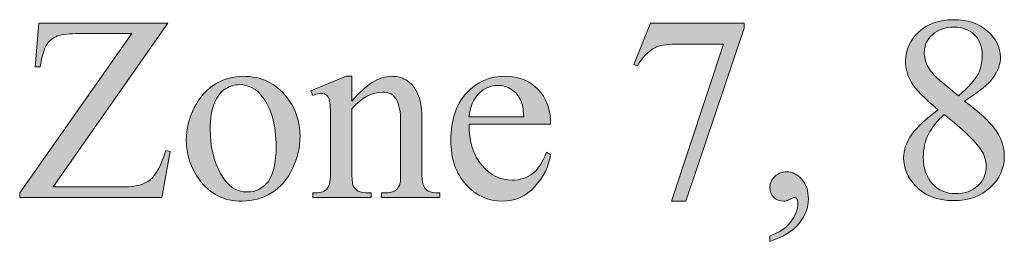
# Model space of a CAD drawing. Units: inches. Extents: x 0.3 to 10.6, y 0.3 to 8.2.
# Drawn here: x 4.9 to 5.2, y 1.6 to 1.7 of the extents above; entities that cross this region are included whole.
import ezdxf

# ---------------------------------------------------------------- set-up
doc = ezdxf.new("R2010")
doc.units = ezdxf.units.IN
doc.header["$MEASUREMENT"] = 0
doc.layers.add('TEXT2', color=7, linetype='Continuous')

# ---------------------------------------------------------------- blocks, each defined once
blk = doc.blocks.new('block 78')
at = {"layer": 'TEXT2'}
h = blk.add_hatch(color=7, dxfattribs=at)
h.dxf.hatch_style = 2
edge = h.paths.add_edge_path()
edge.add_spline(control_points=[(4.95753, 1.68777), (4.95753, 1.68777), (4.92066, 1.63505), (4.92066, 1.63505), (4.92066, 1.63505), (4.94367, 1.63505), (4.94367, 1.63505), (4.9472, 1.63505), (4.94991, 1.63582), (4.9518, 1.63737), (4.95369, 1.63892), (4.95536, 1.64205), (4.95683, 1.64677), (4.95683, 1.64677), (4.95819, 1.64651), (4.95819, 1.64651), (4.95819, 1.64651), (4.95555, 1.63166), (4.95555, 1.63166), (4.95555, 1.63166), (4.90986, 1.63166), (4.90986, 1.63166), (4.90986, 1.63166), (4.90986, 1.63319), (4.90986, 1.63319), (4.90986, 1.63319), (4.94586, 1.68442), (4.94586, 1.68442), (4.94586, 1.68442), (4.9279, 1.68442), (4.9279, 1.68442), (4.92493, 1.68442), (4.92276, 1.6841), (4.92143, 1.68344), (4.92009, 1.68279), (4.91907, 1.68186), (4.91837, 1.68064), (4.91766, 1.6794), (4.91702, 1.67711), (4.91644, 1.67375), (4.91644, 1.67375), (4.91487, 1.67375), (4.91487, 1.67375), (4.91487, 1.67375), (4.91603, 1.68777), (4.91603, 1.68777), (4.91603, 1.68777), (4.95753, 1.68777), (4.95753, 1.68777)], knot_values=[0, 0, 0, 0, 1, 1, 1, 2, 2, 2, 3, 3, 3, 4, 4, 4, 5, 5, 5, 6, 6, 6, 7, 7, 7, 8, 8, 8, 9, 9, 9, 10, 10, 10, 11, 11, 11, 12, 12, 12, 13, 13, 13, 14, 14, 14, 15, 15, 15, 16, 16, 16, 16], degree=3, periodic=1)
h = blk.add_hatch(color=7, dxfattribs=at)
h.dxf.hatch_style = 2
edge = h.paths.add_edge_path()
edge.add_spline(control_points=[(5.11262, 1.68777), (5.11262, 1.68777), (5.14271, 1.68777), (5.14271, 1.68777), (5.14271, 1.68777), (5.14271, 1.6862), (5.14271, 1.6862), (5.14271, 1.6862), (5.124, 1.63051), (5.124, 1.63051), (5.124, 1.63051), (5.11937, 1.63051), (5.11937, 1.63051), (5.11937, 1.63051), (5.13613, 1.68103), (5.13613, 1.68103), (5.13613, 1.68103), (5.12069, 1.68103), (5.12069, 1.68103), (5.11757, 1.68103), (5.11536, 1.68065), (5.11403, 1.6799), (5.11171, 1.67864), (5.10985, 1.67668), (5.10845, 1.67403), (5.10845, 1.67403), (5.10725, 1.67449), (5.10725, 1.67449), (5.10725, 1.67449), (5.11262, 1.68777), (5.11262, 1.68777)], knot_values=[0, 0, 0, 0, 1, 1, 1, 2, 2, 2, 3, 3, 3, 4, 4, 4, 5, 5, 5, 6, 6, 6, 7, 7, 7, 8, 8, 8, 9, 9, 9, 10, 10, 10, 10], degree=3, periodic=1)
h = blk.add_hatch(color=7, dxfattribs=at)
h.dxf.hatch_style = 2
edge = h.paths.add_edge_path()
edge.add_spline(control_points=[(5.20511, 1.65993), (5.20066, 1.66356), (5.1978, 1.66649), (5.19652, 1.6687), (5.19524, 1.6709), (5.19459, 1.67319), (5.19459, 1.67556), (5.19459, 1.6792), (5.196, 1.68235), (5.19882, 1.68498), (5.20163, 1.68761), (5.20537, 1.68892), (5.21003, 1.68892), (5.21455, 1.68892), (5.21819, 1.6877), (5.22095, 1.68525), (5.22371, 1.68279), (5.22509, 1.67999), (5.22509, 1.67685), (5.22509, 1.67475), (5.22434, 1.67261), (5.22286, 1.67044), (5.22137, 1.66825), (5.21826, 1.66569), (5.21355, 1.66273), (5.2184, 1.65899), (5.22162, 1.65603), (5.22319, 1.65388), (5.22529, 1.65107), (5.22633, 1.6481), (5.22633, 1.64498), (5.22633, 1.64103), (5.22483, 1.63767), (5.22182, 1.63486), (5.21882, 1.63207), (5.21487, 1.63067), (5.20999, 1.63067), (5.20466, 1.63067), (5.20051, 1.63234), (5.19753, 1.63567), (5.19516, 1.63835), (5.19398, 1.64128), (5.19398, 1.64445), (5.19398, 1.64693), (5.19481, 1.64939), (5.19648, 1.65183), (5.19815, 1.65427), (5.20102, 1.65697), (5.20511, 1.65993)], knot_values=[0, 0, 0, 0, 1, 1, 1, 2, 2, 2, 3, 3, 3, 4, 4, 4, 5, 5, 5, 6, 6, 6, 7, 7, 7, 8, 8, 8, 9, 9, 9, 10, 10, 10, 11, 11, 11, 12, 12, 12, 13, 13, 13, 14, 14, 14, 15, 15, 15, 16, 16, 16, 16], degree=3, periodic=1)
edge = h.paths.add_edge_path()
edge.add_spline(control_points=[(5.20705, 1.65835), (5.20476, 1.65641), (5.20306, 1.65431), (5.20196, 1.65205), (5.20085, 1.64977), (5.2003, 1.6473), (5.2003, 1.64465), (5.2003, 1.6411), (5.20128, 1.63825), (5.20322, 1.63611), (5.20517, 1.63397), (5.20764, 1.63291), (5.21065, 1.63291), (5.21363, 1.63291), (5.21602, 1.63375), (5.21781, 1.63543), (5.2196, 1.63711), (5.2205, 1.63915), (5.2205, 1.64155), (5.2205, 1.64354), (5.21997, 1.64532), (5.21893, 1.64689), (5.21697, 1.64981), (5.21301, 1.65363), (5.20705, 1.65835)], knot_values=[0, 0, 0, 0, 1, 1, 1, 2, 2, 2, 3, 3, 3, 4, 4, 4, 5, 5, 5, 6, 6, 6, 7, 7, 7, 8, 8, 8, 8], degree=3, periodic=1)
edge = h.paths.add_edge_path()
edge.add_spline(control_points=[(5.2116, 1.66435), (5.21491, 1.66733), (5.21701, 1.66968), (5.21789, 1.6714), (5.21878, 1.67312), (5.21922, 1.67508), (5.21922, 1.67726), (5.21922, 1.68016), (5.2184, 1.68243), (5.21678, 1.68407), (5.21515, 1.68571), (5.21292, 1.68652), (5.21011, 1.68652), (5.2073, 1.68652), (5.20501, 1.68571), (5.20324, 1.68408), (5.20148, 1.68245), (5.2006, 1.68056), (5.2006, 1.67837), (5.2006, 1.67695), (5.20096, 1.67551), (5.20169, 1.67407), (5.20242, 1.67263), (5.20346, 1.67128), (5.20481, 1.66998), (5.20481, 1.66998), (5.2116, 1.66435), (5.2116, 1.66435)], knot_values=[0, 0, 0, 0, 1, 1, 1, 2, 2, 2, 3, 3, 3, 4, 4, 4, 5, 5, 5, 6, 6, 6, 7, 7, 7, 8, 8, 8, 9, 9, 9, 9], degree=3, periodic=1)
h = blk.add_hatch(color=7, dxfattribs=at)
h.dxf.hatch_style = 2
edge = h.paths.add_edge_path()
edge.add_spline(control_points=[(4.98174, 1.67068), (4.98747, 1.67068), (4.99208, 1.6685), (4.99556, 1.66414), (4.99851, 1.66041), (4.99999, 1.65614), (4.99999, 1.65131), (4.99999, 1.64792), (4.99917, 1.64449), (4.99755, 1.641), (4.99592, 1.63753), (4.99367, 1.63491), (4.99082, 1.63315), (4.98796, 1.63139), (4.98478, 1.63051), (4.98128, 1.63051), (4.97557, 1.63051), (4.97104, 1.63277), (4.96766, 1.63733), (4.96482, 1.64117), (4.96341, 1.64547), (4.96341, 1.65024), (4.96341, 1.65371), (4.96427, 1.65717), (4.96599, 1.6606), (4.96772, 1.66404), (4.96998, 1.66657), (4.9728, 1.66821), (4.97561, 1.66985), (4.97859, 1.67068), (4.98174, 1.67068)], knot_values=[0, 0, 0, 0, 1, 1, 1, 2, 2, 2, 3, 3, 3, 4, 4, 4, 5, 5, 5, 6, 6, 6, 7, 7, 7, 8, 8, 8, 9, 9, 9, 10, 10, 10, 10], degree=3, periodic=1)
edge = h.paths.add_edge_path()
edge.add_spline(control_points=[(4.98046, 1.668), (4.97899, 1.668), (4.97753, 1.66756), (4.97605, 1.66669), (4.97457, 1.66581), (4.97338, 1.66429), (4.97247, 1.66211), (4.97156, 1.65994), (4.9711, 1.65713), (4.9711, 1.65371), (4.9711, 1.64819), (4.9722, 1.64343), (4.97439, 1.63944), (4.97658, 1.63544), (4.97947, 1.63344), (4.98306, 1.63344), (4.98574, 1.63344), (4.98794, 1.63455), (4.98969, 1.63675), (4.99142, 1.63896), (4.99229, 1.64275), (4.99229, 1.64813), (4.99229, 1.65485), (4.99084, 1.66016), (4.98794, 1.66402), (4.98598, 1.66667), (4.98349, 1.668), (4.98046, 1.668)], knot_values=[0, 0, 0, 0, 1, 1, 1, 2, 2, 2, 3, 3, 3, 4, 4, 4, 5, 5, 5, 6, 6, 6, 7, 7, 7, 8, 8, 8, 9, 9, 9, 9], degree=3, periodic=1)
h = blk.add_hatch(color=7, dxfattribs=at)
h.dxf.hatch_style = 2
edge = h.paths.add_edge_path()
edge.add_spline(control_points=[(5.01662, 1.66265), (5.02106, 1.66801), (5.0253, 1.67068), (5.02932, 1.67068), (5.03139, 1.67068), (5.03317, 1.67017), (5.03466, 1.66914), (5.03615, 1.66809), (5.03734, 1.6664), (5.03822, 1.66402), (5.03883, 1.66237), (5.03913, 1.65983), (5.03913, 1.6564), (5.03913, 1.6564), (5.03913, 1.64023), (5.03913, 1.64023), (5.03913, 1.63783), (5.03932, 1.6362), (5.03971, 1.63535), (5.04001, 1.63466), (5.0405, 1.63411), (5.04118, 1.63373), (5.04186, 1.63334), (5.0431, 1.63315), (5.04492, 1.63315), (5.04492, 1.63315), (5.04492, 1.63166), (5.04492, 1.63166), (5.04492, 1.63166), (5.02618, 1.63166), (5.02618, 1.63166), (5.02618, 1.63166), (5.02618, 1.63315), (5.02618, 1.63315), (5.02618, 1.63315), (5.02696, 1.63315), (5.02696, 1.63315), (5.02873, 1.63315), (5.02996, 1.63342), (5.03067, 1.63395), (5.03137, 1.63449), (5.03186, 1.63528), (5.03214, 1.63634), (5.03225, 1.63675), (5.0323, 1.63805), (5.0323, 1.64023), (5.0323, 1.64023), (5.0323, 1.65575), (5.0323, 1.65575), (5.0323, 1.65919), (5.03185, 1.66169), (5.03096, 1.66325), (5.03006, 1.66481), (5.02855, 1.6656), (5.02643, 1.6656), (5.02315, 1.6656), (5.01988, 1.66379), (5.01662, 1.66021), (5.01662, 1.66021), (5.01662, 1.64023), (5.01662, 1.64023), (5.01662, 1.63765), (5.01677, 1.63607), (5.01708, 1.63547), (5.01746, 1.63467), (5.01799, 1.63407), (5.01867, 1.63371), (5.01934, 1.63334), (5.02072, 1.63315), (5.02279, 1.63315), (5.02279, 1.63315), (5.02279, 1.63166), (5.02279, 1.63166), (5.02279, 1.63166), (5.00404, 1.63166), (5.00404, 1.63166), (5.00404, 1.63166), (5.00404, 1.63315), (5.00404, 1.63315), (5.00404, 1.63315), (5.00487, 1.63315), (5.00487, 1.63315), (5.0068, 1.63315), (5.0081, 1.63364), (5.00878, 1.63462), (5.00945, 1.63559), (5.00979, 1.63746), (5.00979, 1.64023), (5.00979, 1.64023), (5.00979, 1.6543), (5.00979, 1.6543), (5.00979, 1.65884), (5.00969, 1.66162), (5.00948, 1.66261), (5.00928, 1.6636), (5.00896, 1.66428), (5.00853, 1.66465), (5.0081, 1.665), (5.00753, 1.66517), (5.00682, 1.66517), (5.00604, 1.66517), (5.00511, 1.66497), (5.00404, 1.66455), (5.00404, 1.66455), (5.00342, 1.66604), (5.00342, 1.66604), (5.00342, 1.66604), (5.01484, 1.67068), (5.01484, 1.67068), (5.01484, 1.67068), (5.01662, 1.67068), (5.01662, 1.67068), (5.01662, 1.67068), (5.01662, 1.66265), (5.01662, 1.66265)], knot_values=[0, 0, 0, 0, 1, 1, 1, 2, 2, 2, 3, 3, 3, 4, 4, 4, 5, 5, 5, 6, 6, 6, 7, 7, 7, 8, 8, 8, 9, 9, 9, 10, 10, 10, 11, 11, 11, 12, 12, 12, 13, 13, 13, 14, 14, 14, 15, 15, 15, 16, 16, 16, 17, 17, 17, 18, 18, 18, 19, 19, 19, 20, 20, 20, 21, 21, 21, 22, 22, 22, 23, 23, 23, 24, 24, 24, 25, 25, 25, 26, 26, 26, 27, 27, 27, 28, 28, 28, 29, 29, 29, 30, 30, 30, 31, 31, 31, 32, 32, 32, 33, 33, 33, 34, 34, 34, 35, 35, 35, 36, 36, 36, 37, 37, 37, 38, 38, 38, 38], degree=3, periodic=1)
h = blk.add_hatch(color=7, dxfattribs=at)
h.dxf.hatch_style = 2
edge = h.paths.add_edge_path()
edge.add_spline(control_points=[(5.05431, 1.65529), (5.05429, 1.64966), (5.05565, 1.64525), (5.05841, 1.64205), (5.06117, 1.63885), (5.06441, 1.63725), (5.06814, 1.63725), (5.07062, 1.63725), (5.07277, 1.63793), (5.07461, 1.6393), (5.07645, 1.64067), (5.07798, 1.643), (5.07922, 1.64631), (5.07922, 1.64631), (5.08051, 1.64548), (5.08051, 1.64548), (5.07993, 1.6417), (5.07825, 1.63826), (5.07546, 1.63516), (5.07267, 1.63205), (5.06919, 1.63051), (5.06499, 1.63051), (5.06044, 1.63051), (5.05655, 1.63227), (5.0533, 1.63582), (5.05006, 1.63936), (5.04844, 1.64412), (5.04844, 1.65012), (5.04844, 1.6566), (5.0501, 1.66165), (5.05343, 1.66528), (5.05675, 1.6689), (5.06092, 1.67072), (5.06595, 1.67072), (5.07019, 1.67072), (5.07368, 1.66933), (5.07641, 1.66652), (5.07914, 1.66372), (5.08051, 1.65998), (5.08051, 1.65529), (5.08051, 1.65529), (5.05431, 1.65529), (5.05431, 1.65529)], knot_values=[0, 0, 0, 0, 1, 1, 1, 2, 2, 2, 3, 3, 3, 4, 4, 4, 5, 5, 5, 6, 6, 6, 7, 7, 7, 8, 8, 8, 9, 9, 9, 10, 10, 10, 11, 11, 11, 12, 12, 12, 13, 13, 13, 14, 14, 14, 14], degree=3, periodic=1)
edge = h.paths.add_edge_path()
edge.add_spline(control_points=[(5.05431, 1.65769), (5.05431, 1.65769), (5.07186, 1.65769), (5.07186, 1.65769), (5.07172, 1.66012), (5.07143, 1.66182), (5.07099, 1.66281), (5.0703, 1.66436), (5.06927, 1.66558), (5.06791, 1.66646), (5.06654, 1.66734), (5.06512, 1.66778), (5.06363, 1.66778), (5.06133, 1.66778), (5.05929, 1.6669), (5.05748, 1.66512), (5.05567, 1.66333), (5.05462, 1.66086), (5.05431, 1.65769)], knot_values=[0, 0, 0, 0, 1, 1, 1, 2, 2, 2, 3, 3, 3, 4, 4, 4, 5, 5, 5, 6, 6, 6, 6], degree=3, periodic=1)
h = blk.add_hatch(color=7, dxfattribs=at)
h.dxf.hatch_style = 2
edge = h.paths.add_edge_path()
edge.add_spline(control_points=[(5.15102, 1.61755), (5.15102, 1.61755), (5.15102, 1.61937), (5.15102, 1.61937), (5.15386, 1.62031), (5.15607, 1.62176), (5.15762, 1.62374), (5.15918, 1.62571), (5.15996, 1.62779), (5.15996, 1.63), (5.15996, 1.63053), (5.15984, 1.63097), (5.15959, 1.63133), (5.1594, 1.63158), (5.1592, 1.6317), (5.15901, 1.6317), (5.1587, 1.6317), (5.15804, 1.63143), (5.15702, 1.63087), (5.15653, 1.63063), (5.156, 1.63051), (5.15545, 1.63051), (5.1541, 1.63051), (5.15302, 1.6309), (5.15222, 1.6317), (5.15142, 1.6325), (5.15102, 1.6336), (5.15102, 1.63501), (5.15102, 1.63637), (5.15154, 1.63752), (5.15257, 1.63848), (5.15361, 1.63946), (5.15487, 1.63993), (5.15636, 1.63993), (5.15818, 1.63993), (5.1598, 1.63915), (5.16122, 1.63756), (5.16265, 1.63597), (5.16335, 1.63387), (5.16335, 1.63124), (5.16335, 1.6284), (5.16237, 1.62576), (5.16039, 1.62332), (5.15842, 1.62088), (5.1553, 1.61895), (5.15102, 1.61755)], knot_values=[0, 0, 0, 0, 1, 1, 1, 2, 2, 2, 3, 3, 3, 4, 4, 4, 5, 5, 5, 6, 6, 6, 7, 7, 7, 8, 8, 8, 9, 9, 9, 10, 10, 10, 11, 11, 11, 12, 12, 12, 13, 13, 13, 14, 14, 14, 15, 15, 15, 15], degree=3, periodic=1)
at = {"layer": 'TEXT2', "lineweight": 0}
for points, knots in [([(4.95753, 1.68777), (4.95753, 1.68777), (4.92066, 1.63505), (4.92066, 1.63505), (4.92066, 1.63505), (4.94367, 1.63505), (4.94367, 1.63505), (4.9472, 1.63505), (4.94991, 1.63582), (4.9518, 1.63737), (4.95369, 1.63892), (4.95536, 1.64205), (4.95683, 1.64677), (4.95683, 1.64677), (4.95819, 1.64651), (4.95819, 1.64651), (4.95819, 1.64651), (4.95555, 1.63166), (4.95555, 1.63166), (4.95555, 1.63166), (4.90986, 1.63166), (4.90986, 1.63166), (4.90986, 1.63166), (4.90986, 1.63319), (4.90986, 1.63319), (4.90986, 1.63319), (4.94586, 1.68442), (4.94586, 1.68442), (4.94586, 1.68442), (4.9279, 1.68442), (4.9279, 1.68442), (4.92493, 1.68442), (4.92276, 1.6841), (4.92143, 1.68344), (4.92009, 1.68279), (4.91907, 1.68186), (4.91837, 1.68064), (4.91766, 1.6794), (4.91702, 1.67711), (4.91644, 1.67375), (4.91644, 1.67375), (4.91487, 1.67375), (4.91487, 1.67375), (4.91487, 1.67375), (4.91603, 1.68777), (4.91603, 1.68777), (4.91603, 1.68777), (4.95753, 1.68777), (4.95753, 1.68777)], [0, 0, 0, 0, 1, 1, 1, 2, 2, 2, 3, 3, 3, 4, 4, 4, 5, 5, 5, 6, 6, 6, 7, 7, 7, 8, 8, 8, 9, 9, 9, 10, 10, 10, 11, 11, 11, 12, 12, 12, 13, 13, 13, 14, 14, 14, 15, 15, 15, 16, 16, 16, 16]), ([(5.11262, 1.68777), (5.11262, 1.68777), (5.14271, 1.68777), (5.14271, 1.68777), (5.14271, 1.68777), (5.14271, 1.6862), (5.14271, 1.6862), (5.14271, 1.6862), (5.124, 1.63051), (5.124, 1.63051), (5.124, 1.63051), (5.11937, 1.63051), (5.11937, 1.63051), (5.11937, 1.63051), (5.13613, 1.68103), (5.13613, 1.68103), (5.13613, 1.68103), (5.12069, 1.68103), (5.12069, 1.68103), (5.11757, 1.68103), (5.11536, 1.68065), (5.11403, 1.6799), (5.11171, 1.67864), (5.10985, 1.67668), (5.10845, 1.67403), (5.10845, 1.67403), (5.10725, 1.67449), (5.10725, 1.67449), (5.10725, 1.67449), (5.11262, 1.68777), (5.11262, 1.68777)], [0, 0, 0, 0, 1, 1, 1, 2, 2, 2, 3, 3, 3, 4, 4, 4, 5, 5, 5, 6, 6, 6, 7, 7, 7, 8, 8, 8, 9, 9, 9, 10, 10, 10, 10]), ([(5.20511, 1.65993), (5.20066, 1.66356), (5.1978, 1.66649), (5.19652, 1.6687), (5.19524, 1.6709), (5.19459, 1.67319), (5.19459, 1.67556), (5.19459, 1.6792), (5.196, 1.68235), (5.19882, 1.68498), (5.20163, 1.68761), (5.20537, 1.68892), (5.21003, 1.68892), (5.21455, 1.68892), (5.21819, 1.6877), (5.22095, 1.68525), (5.22371, 1.68279), (5.22509, 1.67999), (5.22509, 1.67685), (5.22509, 1.67475), (5.22434, 1.67261), (5.22286, 1.67044), (5.22137, 1.66825), (5.21826, 1.66569), (5.21355, 1.66273), (5.2184, 1.65899), (5.22162, 1.65603), (5.22319, 1.65388), (5.22529, 1.65107), (5.22633, 1.6481), (5.22633, 1.64498), (5.22633, 1.64103), (5.22483, 1.63767), (5.22182, 1.63486), (5.21882, 1.63207), (5.21487, 1.63067), (5.20999, 1.63067), (5.20466, 1.63067), (5.20051, 1.63234), (5.19753, 1.63567), (5.19516, 1.63835), (5.19398, 1.64128), (5.19398, 1.64445), (5.19398, 1.64693), (5.19481, 1.64939), (5.19648, 1.65183), (5.19815, 1.65427), (5.20102, 1.65697), (5.20511, 1.65993)], [0, 0, 0, 0, 1, 1, 1, 2, 2, 2, 3, 3, 3, 4, 4, 4, 5, 5, 5, 6, 6, 6, 7, 7, 7, 8, 8, 8, 9, 9, 9, 10, 10, 10, 11, 11, 11, 12, 12, 12, 13, 13, 13, 14, 14, 14, 15, 15, 15, 16, 16, 16, 16]), ([(5.2116, 1.66435), (5.21491, 1.66733), (5.21701, 1.66968), (5.21789, 1.6714), (5.21878, 1.67312), (5.21922, 1.67508), (5.21922, 1.67726), (5.21922, 1.68016), (5.2184, 1.68243), (5.21678, 1.68407), (5.21515, 1.68571), (5.21292, 1.68652), (5.21011, 1.68652), (5.2073, 1.68652), (5.20501, 1.68571), (5.20324, 1.68408), (5.20148, 1.68245), (5.2006, 1.68056), (5.2006, 1.67837), (5.2006, 1.67695), (5.20096, 1.67551), (5.20169, 1.67407), (5.20242, 1.67263), (5.20346, 1.67128), (5.20481, 1.66998), (5.20481, 1.66998), (5.2116, 1.66435), (5.2116, 1.66435)], [0, 0, 0, 0, 1, 1, 1, 2, 2, 2, 3, 3, 3, 4, 4, 4, 5, 5, 5, 6, 6, 6, 7, 7, 7, 8, 8, 8, 9, 9, 9, 9]), ([(4.98174, 1.67068), (4.98747, 1.67068), (4.99208, 1.6685), (4.99556, 1.66414), (4.99851, 1.66041), (4.99999, 1.65614), (4.99999, 1.65131), (4.99999, 1.64792), (4.99917, 1.64449), (4.99755, 1.641), (4.99592, 1.63753), (4.99367, 1.63491), (4.99082, 1.63315), (4.98796, 1.63139), (4.98478, 1.63051), (4.98128, 1.63051), (4.97557, 1.63051), (4.97104, 1.63277), (4.96766, 1.63733), (4.96482, 1.64117), (4.96341, 1.64547), (4.96341, 1.65024), (4.96341, 1.65371), (4.96427, 1.65717), (4.96599, 1.6606), (4.96772, 1.66404), (4.96998, 1.66657), (4.9728, 1.66821), (4.97561, 1.66985), (4.97859, 1.67068), (4.98174, 1.67068)], [0, 0, 0, 0, 1, 1, 1, 2, 2, 2, 3, 3, 3, 4, 4, 4, 5, 5, 5, 6, 6, 6, 7, 7, 7, 8, 8, 8, 9, 9, 9, 10, 10, 10, 10]), ([(4.98046, 1.668), (4.97899, 1.668), (4.97753, 1.66756), (4.97605, 1.66669), (4.97457, 1.66581), (4.97338, 1.66429), (4.97247, 1.66211), (4.97156, 1.65994), (4.9711, 1.65713), (4.9711, 1.65371), (4.9711, 1.64819), (4.9722, 1.64343), (4.97439, 1.63944), (4.97658, 1.63544), (4.97947, 1.63344), (4.98306, 1.63344), (4.98574, 1.63344), (4.98794, 1.63455), (4.98969, 1.63675), (4.99142, 1.63896), (4.99229, 1.64275), (4.99229, 1.64813), (4.99229, 1.65485), (4.99084, 1.66016), (4.98794, 1.66402), (4.98598, 1.66667), (4.98349, 1.668), (4.98046, 1.668)], [0, 0, 0, 0, 1, 1, 1, 2, 2, 2, 3, 3, 3, 4, 4, 4, 5, 5, 5, 6, 6, 6, 7, 7, 7, 8, 8, 8, 9, 9, 9, 9]), ([(5.01662, 1.66265), (5.02106, 1.66801), (5.0253, 1.67068), (5.02932, 1.67068), (5.03139, 1.67068), (5.03317, 1.67017), (5.03466, 1.66914), (5.03615, 1.66809), (5.03734, 1.6664), (5.03822, 1.66402), (5.03883, 1.66237), (5.03913, 1.65983), (5.03913, 1.6564), (5.03913, 1.6564), (5.03913, 1.64023), (5.03913, 1.64023), (5.03913, 1.63783), (5.03932, 1.6362), (5.03971, 1.63535), (5.04001, 1.63466), (5.0405, 1.63411), (5.04118, 1.63373), (5.04186, 1.63334), (5.0431, 1.63315), (5.04492, 1.63315), (5.04492, 1.63315), (5.04492, 1.63166), (5.04492, 1.63166), (5.04492, 1.63166), (5.02618, 1.63166), (5.02618, 1.63166), (5.02618, 1.63166), (5.02618, 1.63315), (5.02618, 1.63315), (5.02618, 1.63315), (5.02696, 1.63315), (5.02696, 1.63315), (5.02873, 1.63315), (5.02996, 1.63342), (5.03067, 1.63395), (5.03137, 1.63449), (5.03186, 1.63528), (5.03214, 1.63634), (5.03225, 1.63675), (5.0323, 1.63805), (5.0323, 1.64023), (5.0323, 1.64023), (5.0323, 1.65575), (5.0323, 1.65575), (5.0323, 1.65919), (5.03185, 1.66169), (5.03096, 1.66325), (5.03006, 1.66481), (5.02855, 1.6656), (5.02643, 1.6656), (5.02315, 1.6656), (5.01988, 1.66379), (5.01662, 1.66021), (5.01662, 1.66021), (5.01662, 1.64023), (5.01662, 1.64023), (5.01662, 1.63765), (5.01677, 1.63607), (5.01708, 1.63547), (5.01746, 1.63467), (5.01799, 1.63407), (5.01867, 1.63371), (5.01934, 1.63334), (5.02072, 1.63315), (5.02279, 1.63315), (5.02279, 1.63315), (5.02279, 1.63166), (5.02279, 1.63166), (5.02279, 1.63166), (5.00404, 1.63166), (5.00404, 1.63166), (5.00404, 1.63166), (5.00404, 1.63315), (5.00404, 1.63315), (5.00404, 1.63315), (5.00487, 1.63315), (5.00487, 1.63315), (5.0068, 1.63315), (5.0081, 1.63364), (5.00878, 1.63462), (5.00945, 1.63559), (5.00979, 1.63746), (5.00979, 1.64023), (5.00979, 1.64023), (5.00979, 1.6543), (5.00979, 1.6543), (5.00979, 1.65884), (5.00969, 1.66162), (5.00948, 1.66261), (5.00928, 1.6636), (5.00896, 1.66428), (5.00853, 1.66465), (5.0081, 1.665), (5.00753, 1.66517), (5.00682, 1.66517), (5.00604, 1.66517), (5.00511, 1.66497), (5.00404, 1.66455), (5.00404, 1.66455), (5.00342, 1.66604), (5.00342, 1.66604), (5.00342, 1.66604), (5.01484, 1.67068), (5.01484, 1.67068), (5.01484, 1.67068), (5.01662, 1.67068), (5.01662, 1.67068), (5.01662, 1.67068), (5.01662, 1.66265), (5.01662, 1.66265)], [0, 0, 0, 0, 1, 1, 1, 2, 2, 2, 3, 3, 3, 4, 4, 4, 5, 5, 5, 6, 6, 6, 7, 7, 7, 8, 8, 8, 9, 9, 9, 10, 10, 10, 11, 11, 11, 12, 12, 12, 13, 13, 13, 14, 14, 14, 15, 15, 15, 16, 16, 16, 17, 17, 17, 18, 18, 18, 19, 19, 19, 20, 20, 20, 21, 21, 21, 22, 22, 22, 23, 23, 23, 24, 24, 24, 25, 25, 25, 26, 26, 26, 27, 27, 27, 28, 28, 28, 29, 29, 29, 30, 30, 30, 31, 31, 31, 32, 32, 32, 33, 33, 33, 34, 34, 34, 35, 35, 35, 36, 36, 36, 37, 37, 37, 38, 38, 38, 38]), ([(5.05431, 1.65529), (5.05429, 1.64966), (5.05565, 1.64525), (5.05841, 1.64205), (5.06117, 1.63885), (5.06441, 1.63725), (5.06814, 1.63725), (5.07062, 1.63725), (5.07277, 1.63793), (5.07461, 1.6393), (5.07645, 1.64067), (5.07798, 1.643), (5.07922, 1.64631), (5.07922, 1.64631), (5.08051, 1.64548), (5.08051, 1.64548), (5.07993, 1.6417), (5.07825, 1.63826), (5.07546, 1.63516), (5.07267, 1.63205), (5.06919, 1.63051), (5.06499, 1.63051), (5.06044, 1.63051), (5.05655, 1.63227), (5.0533, 1.63582), (5.05006, 1.63936), (5.04844, 1.64412), (5.04844, 1.65012), (5.04844, 1.6566), (5.0501, 1.66165), (5.05343, 1.66528), (5.05675, 1.6689), (5.06092, 1.67072), (5.06595, 1.67072), (5.07019, 1.67072), (5.07368, 1.66933), (5.07641, 1.66652), (5.07914, 1.66372), (5.08051, 1.65998), (5.08051, 1.65529), (5.08051, 1.65529), (5.05431, 1.65529), (5.05431, 1.65529)], [0, 0, 0, 0, 1, 1, 1, 2, 2, 2, 3, 3, 3, 4, 4, 4, 5, 5, 5, 6, 6, 6, 7, 7, 7, 8, 8, 8, 9, 9, 9, 10, 10, 10, 11, 11, 11, 12, 12, 12, 13, 13, 13, 14, 14, 14, 14]), ([(5.05431, 1.65769), (5.05431, 1.65769), (5.07186, 1.65769), (5.07186, 1.65769), (5.07172, 1.66012), (5.07143, 1.66182), (5.07099, 1.66281), (5.0703, 1.66436), (5.06927, 1.66558), (5.06791, 1.66646), (5.06654, 1.66734), (5.06512, 1.66778), (5.06363, 1.66778), (5.06133, 1.66778), (5.05929, 1.6669), (5.05748, 1.66512), (5.05567, 1.66333), (5.05462, 1.66086), (5.05431, 1.65769)], [0, 0, 0, 0, 1, 1, 1, 2, 2, 2, 3, 3, 3, 4, 4, 4, 5, 5, 5, 6, 6, 6, 6]), ([(5.20705, 1.65835), (5.20476, 1.65641), (5.20306, 1.65431), (5.20196, 1.65205), (5.20085, 1.64977), (5.2003, 1.6473), (5.2003, 1.64465), (5.2003, 1.6411), (5.20128, 1.63825), (5.20322, 1.63611), (5.20517, 1.63397), (5.20764, 1.63291), (5.21065, 1.63291), (5.21363, 1.63291), (5.21602, 1.63375), (5.21781, 1.63543), (5.2196, 1.63711), (5.2205, 1.63915), (5.2205, 1.64155), (5.2205, 1.64354), (5.21997, 1.64532), (5.21893, 1.64689), (5.21697, 1.64981), (5.21301, 1.65363), (5.20705, 1.65835)], [0, 0, 0, 0, 1, 1, 1, 2, 2, 2, 3, 3, 3, 4, 4, 4, 5, 5, 5, 6, 6, 6, 7, 7, 7, 8, 8, 8, 8]), ([(5.15102, 1.61755), (5.15102, 1.61755), (5.15102, 1.61937), (5.15102, 1.61937), (5.15386, 1.62031), (5.15607, 1.62176), (5.15762, 1.62374), (5.15918, 1.62571), (5.15996, 1.62779), (5.15996, 1.63), (5.15996, 1.63053), (5.15984, 1.63097), (5.15959, 1.63133), (5.1594, 1.63158), (5.1592, 1.6317), (5.15901, 1.6317), (5.1587, 1.6317), (5.15804, 1.63143), (5.15702, 1.63087), (5.15653, 1.63063), (5.156, 1.63051), (5.15545, 1.63051), (5.1541, 1.63051), (5.15302, 1.6309), (5.15222, 1.6317), (5.15142, 1.6325), (5.15102, 1.6336), (5.15102, 1.63501), (5.15102, 1.63637), (5.15154, 1.63752), (5.15257, 1.63848), (5.15361, 1.63946), (5.15487, 1.63993), (5.15636, 1.63993), (5.15818, 1.63993), (5.1598, 1.63915), (5.16122, 1.63756), (5.16265, 1.63597), (5.16335, 1.63387), (5.16335, 1.63124), (5.16335, 1.6284), (5.16237, 1.62576), (5.16039, 1.62332), (5.15842, 1.62088), (5.1553, 1.61895), (5.15102, 1.61755)], [0, 0, 0, 0, 1, 1, 1, 2, 2, 2, 3, 3, 3, 4, 4, 4, 5, 5, 5, 6, 6, 6, 7, 7, 7, 8, 8, 8, 9, 9, 9, 10, 10, 10, 11, 11, 11, 12, 12, 12, 13, 13, 13, 14, 14, 14, 15, 15, 15, 15])]:
    blk.add_open_spline(points, degree=3, knots=knots, dxfattribs=at)
blk = doc.blocks.new('block 77')
at = {"layer": 'TEXT2'}
blk.add_blockref('block 78', (0, 0), dxfattribs=at)

msp = doc.modelspace()

# ---------------------------------------------------------------- block references
at = {"layer": 'TEXT2'}
msp.add_blockref('block 77', (0, 0), dxfattribs=at)

doc.saveas('drawing.dxf')
